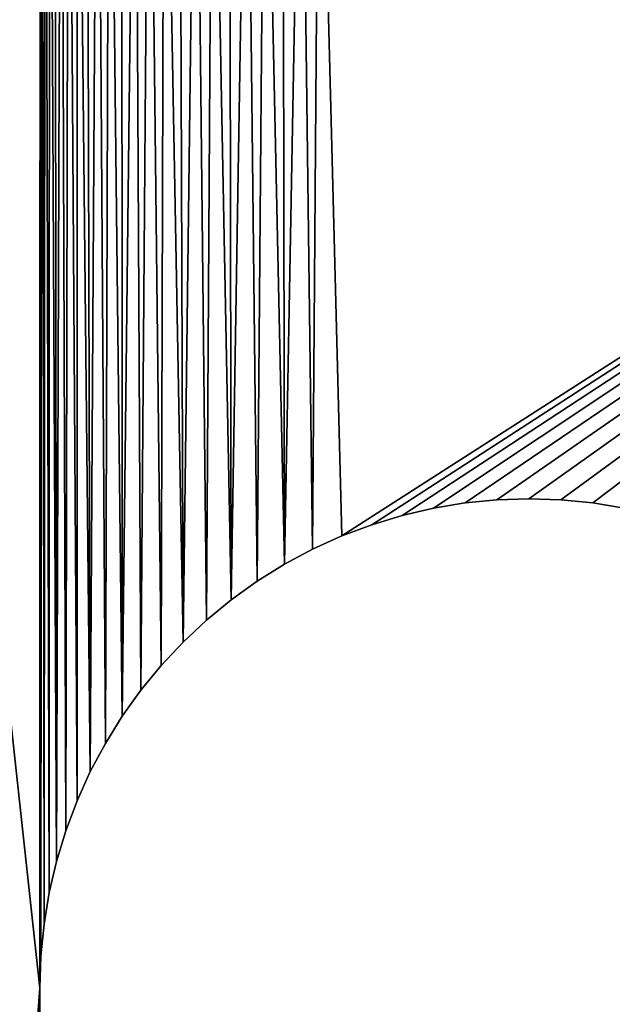
# Model space of a CAD drawing. Units: millimetres. Extents: x 0 to 1560, y -625 to 935.
# Drawn here: x 644 to 665, y -428 to -393 of the extents above; entities that cross this region are included whole.
import ezdxf

# ---------------------------------------------------------------- set-up
doc = ezdxf.new("R2010")
doc.units = ezdxf.units.MM
doc.layers.get('0').update_dxf_attribs({"true_color": 0xffffff})

# ---------------------------------------------------------------- blocks, each defined once
blk = doc.blocks.new('_')
at = {"color": 7, "true_color": 0xffffff}
for p, q in [((15, 290.19), (15, 137.72)), ((15, 290.19, 10), (15, 137.72, 10)), ((15, 137.72), (15.037, 136.575)), ((15, 137.72, 10), (15.037, 136.575, 10)), ((15.037, 136.575), (15.15, 135.436)), ((15.037, 136.575, 10), (15.15, 135.436, 10)), ((15.15, 135.436), (15.336, 134.306)), ((15.15, 135.436, 10), (15.336, 134.306, 10)), ((15.336, 134.306), (15.596, 133.191)), ((15.336, 134.306, 10), (15.596, 133.191, 10)), ((15.596, 133.191), (15.929, 132.095)), ((15.596, 133.191, 10), (15.929, 132.095, 10)), ((15.929, 132.095), (16.332, 131.023)), ((15.929, 132.095, 10), (16.332, 131.023, 10)), ((16.332, 131.023), (16.805, 129.98)), ((16.332, 131.023, 10), (16.805, 129.98, 10)), ((16.805, 129.98), (17.345, 128.97)), ((16.805, 129.98, 10), (17.345, 128.97, 10)), ((17.345, 128.97), (17.949, 127.998)), ((17.345, 128.97, 10), (17.949, 127.998, 10)), ((17.949, 127.998), (18.616, 127.067)), ((17.949, 127.998, 10), (18.616, 127.067, 10)), ((18.616, 127.067), (19.343, 126.181)), ((18.616, 127.067, 10), (19.343, 126.181, 10)), ((19.343, 126.181), (20.126, 125.346)), ((19.343, 126.181, 10), (20.126, 125.346, 10)), ((20.126, 125.346), (20.961, 124.563)), ((20.126, 125.346, 10), (20.961, 124.563, 10)), ((20.961, 124.563), (21.847, 123.836)), ((20.961, 124.563, 10), (21.847, 123.836, 10)), ((21.847, 123.836), (22.778, 123.169)), ((21.847, 123.836, 10), (22.778, 123.169, 10)), ((22.778, 123.169), (23.75, 122.565)), ((22.778, 123.169, 10), (23.75, 122.565, 10)), ((23.75, 122.565), (24.76, 122.025)), ((23.75, 122.565, 10), (24.76, 122.025, 10)), ((24.76, 122.025), (25.803, 121.552)), ((24.76, 122.025, 10), (25.803, 121.552, 10)), ((25.803, 121.552), (26.875, 121.149)), ((25.803, 121.552, 10), (26.875, 121.149, 10)), ((26.875, 121.149), (27.971, 120.816)), ((26.875, 121.149, 10), (27.971, 120.816, 10)), ((27.971, 120.816), (29.086, 120.556)), ((27.971, 120.816, 10), (29.086, 120.556, 10)), ((29.086, 120.556), (30.216, 120.37)), ((29.086, 120.556, 10), (30.216, 120.37, 10)), ((34.784, 120.37), (35.914, 120.556)), ((34.784, 120.37, 10), (35.914, 120.556, 10)), ((30.216, 120.37), (31.355, 120.258)), ((30.216, 120.37, 10), (31.355, 120.258, 10)), ((31.355, 120.258), (32.5, 120.22)), ((31.355, 120.258, 10), (32.5, 120.22, 10)), ((32.5, 120.22), (33.645, 120.258)), ((32.5, 120.22, 10), (33.645, 120.258, 10)), ((33.645, 120.258), (34.784, 120.37)), ((33.645, 120.258, 10), (34.784, 120.37, 10))]:
    blk.add_line(p, q, dxfattribs=at)
for p, q in [((15, 137.72), (15, 137.72, 10)), ((15.037, 136.575), (15.037, 136.575, 10)), ((15.15, 135.436), (15.15, 135.436, 10)), ((15.336, 134.306), (15.336, 134.306, 10)), ((15.596, 133.191), (15.596, 133.191, 10)), ((15.929, 132.095), (15.929, 132.095, 10)), ((16.332, 131.023), (16.332, 131.023, 10)), ((16.805, 129.98), (16.805, 129.98, 10)), ((17.345, 128.97), (17.345, 128.97, 10)), ((17.949, 127.998), (17.949, 127.998, 10)), ((18.616, 127.067), (18.616, 127.067, 10)), ((19.343, 126.181), (19.343, 126.181, 10)), ((20.126, 125.346), (20.126, 125.346, 10)), ((20.961, 124.563), (20.961, 124.563, 10)), ((21.847, 123.836), (21.847, 123.836, 10)), ((22.778, 123.169), (22.778, 123.169, 10)), ((23.75, 122.565), (23.75, 122.565, 10)), ((24.76, 122.025), (24.76, 122.025, 10)), ((25.803, 121.552), (25.803, 121.552, 10)), ((26.875, 121.149), (26.875, 121.149, 10)), ((27.971, 120.816), (27.971, 120.816, 10)), ((29.086, 120.556), (29.086, 120.556, 10)), ((30.216, 120.37), (30.216, 120.37, 10)), ((31.355, 120.258), (31.355, 120.258, 10)), ((32.5, 120.22), (32.5, 120.22, 10)), ((33.645, 120.258), (33.645, 120.258, 10)), ((34.784, 120.37), (34.784, 120.37, 10))]:
    blk.add_line(p, q)
mesh = blk.add_polyface(dxfattribs=at)
corners = [(75, 90), (50, 137.72), (73.75, 137.72), (73.75, 290.19), (0, 335), (15.037, 291.334), (0, 0), (15, 290.19), (49.963, 291.334), (83.51, 305.885), (50, 290.19), (76.095, 298.94), (75.555, 297.93), (75.082, 296.887), (74.679, 295.815), (74.346, 294.719), (74.086, 293.604), (73.9, 292.474), (73.787, 291.334), (108.713, 291.334), (142.26, 305.885), (108.75, 290.19), (134.845, 298.94), (134.305, 297.93), (133.832, 296.887), (133.429, 295.815), (133.096, 294.719), (132.836, 293.604), (132.65, 292.474), (108.75, 137.72), (132.537, 291.334), (115.021, 80.654), (115.086, 81.305), (115.192, 81.951), (115.341, 82.588), (115.531, 83.214), (115.761, 83.827), (116.031, 84.423), (116.34, 85), (116.685, 85.556), (117.066, 86.088), (117.482, 86.593), (117.929, 87.071), (118.407, 87.518), (118.912, 87.934), (119.444, 88.315), (120, 88.66), (120.577, 88.969), (121.173, 89.239), (121.786, 89.469), (122.412, 89.659), (123.049, 89.808), (123.695, 89.914), (124.346, 89.979), (125, 90), (132.5, 290.19), (15, 137.72), (132.5, 137.72)]
mesh.append_faces([[corners[k] for k in face] for face in [(2, 1, 3), (4, 5, 6), (8, 9, 10), (10, 17, 1), (19, 20, 21), (21, 28, 29), (31, 30, 32), (32, 30, 33), (33, 30, 34), (34, 30, 35), (35, 30, 36), (36, 30, 37), (37, 30, 38), (38, 30, 39), (39, 30, 40), (40, 30, 41), (41, 30, 42), (42, 30, 43), (43, 30, 44), (44, 30, 45), (45, 30, 46), (46, 30, 47), (47, 30, 48), (48, 30, 49), (49, 30, 50), (50, 30, 51), (51, 30, 52), (52, 30, 53), (53, 30, 54), (56, 6, 7), (57, 54, 55)]], dxfattribs={"vtx0": -1, "vtx1": -1, "color": 7})
mesh.append_faces([[corners[k] for k in face] for face in [(0, 1, 2), (29, 30, 31)]], dxfattribs={"vtx0": -1, "vtx1": -1, "vtx2": -1, "color": 7})
mesh.append_faces([[corners[k] for k in face] for face in [(6, 5, 7), (10, 11, 12), (10, 12, 13), (10, 13, 14), (10, 14, 15), (10, 15, 16), (10, 16, 17), (1, 17, 18), (1, 18, 3), (21, 22, 23), (21, 23, 24), (21, 24, 25), (21, 25, 26), (21, 26, 27), (21, 27, 28), (29, 28, 30), (54, 30, 55)]], dxfattribs={"vtx0": -1, "vtx2": -1, "color": 7})
mesh = blk.add_polyface(dxfattribs=at)
corners = [(132.5, 137.72, 10), (125, 90, 10), (132.537, 136.575, 10), (132.65, 135.436, 10), (132.836, 134.306, 10), (133.096, 133.191, 10), (133.429, 132.095, 10), (133.832, 131.023, 10), (134.305, 129.98, 10), (134.845, 128.97, 10), (135.449, 127.998, 10), (136.116, 127.067, 10), (136.843, 126.181, 10), (163.157, 126.181, 10), (175, 90, 10), (163.884, 127.067, 10), (164.551, 127.998, 10), (165.155, 128.97, 10), (165.695, 129.98, 10), (166.168, 131.023, 10), (15, 137.72, 10), (15.021, 80.654, 10), (15.037, 136.575, 10), (15.086, 81.305, 10), (15.15, 135.436, 10), (15.192, 81.951, 10), (15.336, 134.306, 10), (15.341, 82.588, 10), (15.596, 133.191, 10), (15.761, 83.827, 10), (15.929, 132.095, 10), (16.031, 84.423, 10), (16.332, 131.023, 10), (16.34, 85, 10), (16.805, 129.98, 10), (17.066, 86.088, 10), (17.345, 128.97, 10), (17.482, 86.593, 10), (17.949, 127.998, 10), (18.407, 87.518, 10), (18.616, 127.067, 10), (45.657, 126.181, 10), (75, 90, 10), (46.384, 127.067, 10), (47.051, 127.998, 10), (47.655, 128.97, 10), (48.195, 129.98, 10), (48.668, 131.023, 10), (49.071, 132.095, 10), (49.404, 133.191, 10), (49.664, 134.306, 10), (49.85, 135.436, 10), (49.963, 136.575, 10), (50, 137.72, 10), (73.75, 137.72, 10), (73.787, 136.575, 10), (73.9, 135.436, 10), (74.086, 134.306, 10), (74.346, 133.191, 10), (74.679, 132.095, 10), (75.082, 131.023, 10), (75.682, 89.977, 10), (75.555, 129.98, 10), (76.095, 128.97, 10), (76.362, 89.907, 10), (76.699, 127.998, 10), (77.035, 89.791, 10), (77.366, 127.067, 10), (77.698, 89.629, 10), (78.093, 126.181, 10), (0, 0, 10), (15.021, 19.346, 10), (0, 335, 10)]
mesh.append_faces([[corners[k] for k in face] for face in [(0, 1, 2), (2, 1, 3), (3, 1, 4), (4, 1, 5), (5, 1, 6), (6, 1, 7), (7, 1, 8), (8, 1, 9), (9, 1, 10), (10, 1, 11), (11, 1, 12), (13, 14, 15), (15, 14, 16), (16, 14, 17), (17, 14, 18), (18, 14, 19), (20, 21, 22), (22, 23, 24), (24, 25, 26), (26, 27, 28), (28, 29, 30), (30, 31, 32), (32, 33, 34), (34, 35, 36), (36, 37, 38), (38, 39, 40), (41, 42, 43), (43, 42, 44), (44, 42, 45), (45, 42, 46), (46, 42, 47), (47, 42, 48), (48, 42, 49), (49, 42, 50), (50, 42, 51), (51, 42, 52), (52, 42, 53), (54, 42, 55), (55, 42, 56), (56, 42, 57), (57, 42, 58), (58, 42, 59), (59, 42, 60), (60, 61, 62), (62, 61, 63), (63, 64, 65), (65, 66, 67), (67, 68, 69), (70, 71, 72)]], dxfattribs={"vtx0": -1, "vtx1": -1, "color": 7})
mesh = blk.add_polyface(dxfattribs=at)
corners = [(125, 90, 10), (132.5, 137.72, 10), (132.5, 290.19, 10), (50, 137.72, 10), (75, 90, 10), (50, 290.19, 10), (73.75, 137.72, 10), (0, 335, 10), (15.021, 19.346, 10), (15, 137.72, 10), (108.75, 137.72, 10), (115.021, 19.346, 10), (108.75, 290.19, 10), (15, 290.19, 10), (83.51, 305.885, 10), (49.963, 291.334, 10), (76.095, 298.94, 10), (75.555, 297.93, 10), (75.082, 296.887, 10), (74.679, 295.815, 10), (74.346, 294.719, 10), (74.086, 293.604, 10), (73.9, 292.474, 10), (73.787, 291.334, 10), (73.75, 290.19, 10), (142.26, 305.885, 10), (108.713, 291.334, 10), (134.845, 298.94, 10), (134.305, 297.93, 10), (133.832, 296.887, 10), (133.429, 295.815, 10), (133.096, 294.719, 10), (132.836, 293.604, 10), (132.65, 292.474, 10), (132.537, 291.334, 10), (115.021, 80.654, 10), (115.086, 81.305, 10), (115.192, 81.951, 10), (115.341, 82.588, 10), (115.531, 83.214, 10), (115.761, 83.827, 10), (116.031, 84.423, 10), (116.34, 85, 10), (116.685, 85.556, 10), (117.066, 86.088, 10), (117.482, 86.593, 10), (117.929, 87.071, 10), (118.407, 87.518, 10), (118.912, 87.934, 10), (119.444, 88.315, 10), (120, 88.66, 10), (120.577, 88.969, 10), (121.173, 89.239, 10), (121.786, 89.469, 10), (122.412, 89.659, 10), (123.049, 89.808, 10), (123.695, 89.914, 10), (124.346, 89.979, 10)]
mesh.append_faces([[corners[k] for k in face] for face in [(3, 4, 5), (10, 11, 12), (13, 7, 9), (16, 5, 17), (17, 5, 18), (18, 5, 19), (19, 5, 20), (20, 5, 21), (21, 5, 22), (22, 5, 23), (23, 5, 24), (24, 5, 6), (27, 12, 28), (28, 12, 29), (29, 12, 30), (30, 12, 31), (31, 12, 32), (32, 12, 33), (33, 12, 34), (35, 12, 11), (34, 0, 2)]], dxfattribs={"vtx0": -1, "vtx1": -1, "color": 7})
mesh.append_faces([[corners[k] for k in face] for face in [(5, 4, 6), (7, 8, 9), (34, 12, 35)]], dxfattribs={"vtx0": -1, "vtx1": -1, "vtx2": -1, "color": 7})
mesh.append_faces([[corners[k] for k in face] for face in [(0, 1, 2), (14, 15, 5), (25, 26, 12), (34, 35, 36), (34, 36, 37), (34, 37, 38), (34, 38, 39), (34, 39, 40), (34, 40, 41), (34, 41, 42), (34, 42, 43), (34, 43, 44), (34, 44, 45), (34, 45, 46), (34, 46, 47), (34, 47, 48), (34, 48, 49), (34, 49, 50), (34, 50, 51), (34, 51, 52), (34, 52, 53), (34, 53, 54), (34, 54, 55), (34, 55, 56), (34, 56, 57), (34, 57, 0)]], dxfattribs={"vtx0": -1, "vtx2": -1, "color": 7})
mesh = blk.add_polyface(dxfattribs=at)
corners = [(15, 290.19), (15, 137.72, 10), (15, 137.72), (15, 290.19, 10)]
mesh.append_faces([[corners[k] for k in face] for face in [(0, 1, 2), (1, 0, 3)]], dxfattribs={"vtx0": -1, "color": 7})
mesh = blk.add_polyface(dxfattribs=at)
corners = [(15.021, 80.654), (15.037, 136.575), (15.086, 81.305), (15.15, 135.436), (15.192, 81.951), (15.336, 134.306), (15.341, 82.588), (15.596, 133.191), (15.531, 83.214), (15.761, 83.827), (15.929, 132.095), (16.031, 84.423), (16.332, 131.023), (16.34, 85), (16.805, 129.98), (16.685, 85.556), (17.066, 86.088), (17.345, 128.97), (17.482, 86.593), (17.949, 127.998), (17.929, 87.071), (19.444, 88.315), (20.126, 125.346), (20, 88.66), (23.049, 89.808), (23.75, 122.565), (23.695, 89.914), (24.346, 89.979), (24.76, 122.025), (25, 90), (25.803, 121.552), (75, 90), (79.601, 88.879), (79.711, 124.563), (80.196, 88.544), (80.597, 123.836), (80.767, 88.17), (81.528, 123.169), (81.311, 87.757), (81.826, 87.308), (82.5, 122.565), (82.308, 86.826), (82.757, 86.311), (83.51, 122.025), (83.17, 85.767), (83.544, 85.196), (84.553, 121.552), (83.879, 84.601), (84.172, 83.984), (24.346, 10.021), (0, 0), (23.695, 10.086), (23.049, 10.192), (22.412, 10.341), (21.786, 10.531), (21.173, 10.761), (20.577, 11.031), (20, 11.34), (19.444, 11.685), (18.912, 12.066), (18.407, 12.482), (17.929, 12.929), (17.482, 13.407), (17.066, 13.912), (16.685, 14.444), (16.34, 15), (16.031, 15.577), (15.761, 16.173), (15.531, 16.786), (15.341, 17.412), (15.192, 18.049), (15.086, 18.695), (15.021, 19.346), (15, 137.72)]
mesh.append_faces([[corners[k] for k in face] for face in [(0, 1, 2), (2, 3, 4), (4, 5, 6), (6, 7, 8), (8, 7, 9), (9, 10, 11), (11, 12, 13), (13, 14, 15), (15, 14, 16), (16, 17, 18), (18, 19, 20), (21, 22, 23), (24, 25, 26), (27, 28, 29), (29, 30, 31), (32, 33, 34), (34, 35, 36), (36, 37, 38), (38, 37, 39), (39, 40, 41), (41, 40, 42), (42, 43, 44), (44, 43, 45), (45, 46, 47), (47, 46, 48), (49, 50, 51), (51, 50, 52), (52, 50, 53), (53, 50, 54), (54, 50, 55), (55, 50, 56), (56, 50, 57), (57, 50, 58), (58, 50, 59), (59, 50, 60), (60, 50, 61), (61, 50, 62), (62, 50, 63), (63, 50, 64), (64, 50, 65), (65, 50, 66), (66, 50, 67), (67, 50, 68), (68, 50, 69), (69, 50, 70), (70, 50, 71), (71, 50, 72), (72, 73, 0)]], dxfattribs={"vtx0": -1, "vtx1": -1, "color": 7})
mesh.append_faces([[corners[k] for k in face] for face in [(72, 50, 73)]], dxfattribs={"vtx0": -1, "vtx1": -1, "vtx2": -1, "color": 7})
mesh = blk.add_polyface(dxfattribs=at)
corners = [(15.021, 80.654, 10), (15, 137.72, 10), (15.021, 19.346, 10), (15.037, 136.575, 10), (15.086, 81.305, 10), (15.15, 135.436, 10), (15.192, 81.951, 10), (15.336, 134.306, 10), (15.341, 82.588, 10), (15.596, 133.191, 10), (15.531, 83.214, 10), (15.761, 83.827, 10), (15.929, 132.095, 10), (16.031, 84.423, 10), (16.332, 131.023, 10), (16.34, 85, 10), (16.805, 129.98, 10), (16.685, 85.556, 10), (17.066, 86.088, 10), (17.345, 128.97, 10), (17.482, 86.593, 10), (17.949, 127.998, 10), (17.929, 87.071, 10), (20.126, 125.346, 10), (19.444, 88.315, 10), (20, 88.66, 10), (23.75, 122.565, 10), (23.049, 89.808, 10), (23.695, 89.914, 10), (24.76, 122.025, 10), (24.346, 89.979, 10), (25, 90, 10), (25.803, 121.552, 10), (75, 90, 10), (79.711, 124.563, 10), (79.601, 88.879, 10), (80.196, 88.544, 10), (80.597, 123.836, 10), (80.767, 88.17, 10), (81.528, 123.169, 10), (81.311, 87.757, 10), (81.826, 87.308, 10), (82.5, 122.565, 10), (82.308, 86.826, 10), (82.757, 86.311, 10), (83.51, 122.025, 10), (83.17, 85.767, 10), (83.544, 85.196, 10), (84.553, 121.552, 10), (83.879, 84.601, 10), (84.172, 83.984, 10), (84.423, 83.349, 10), (0, 0, 10), (15.086, 18.695, 10), (15.192, 18.049, 10), (15.341, 17.412, 10), (15.531, 16.786, 10), (15.761, 16.173, 10), (16.031, 15.577, 10), (16.34, 15, 10), (16.685, 14.444, 10), (17.066, 13.912, 10), (17.482, 13.407, 10), (17.929, 12.929, 10), (18.407, 12.482, 10), (18.912, 12.066, 10), (19.444, 11.685, 10), (20, 11.34, 10), (20.577, 11.031, 10), (21.173, 10.761, 10), (21.786, 10.531, 10), (22.412, 10.341, 10), (23.049, 10.192, 10), (23.695, 10.086, 10), (24.346, 10.021, 10)]
mesh.append_faces([[corners[k] for k in face] for face in [(0, 1, 2), (2, 52, 53), (53, 52, 54), (54, 52, 55), (55, 52, 56), (56, 52, 57), (57, 52, 58), (58, 52, 59), (59, 52, 60), (60, 52, 61), (61, 52, 62), (62, 52, 63), (63, 52, 64), (64, 52, 65), (65, 52, 66), (66, 52, 67), (67, 52, 68), (68, 52, 69), (69, 52, 70), (70, 52, 71), (71, 52, 72), (72, 52, 73), (73, 52, 74)]], dxfattribs={"vtx0": -1, "vtx1": -1, "color": 7})
mesh.append_faces([[corners[k] for k in face] for face in [(3, 0, 4), (5, 4, 6), (7, 6, 8), (9, 8, 10), (9, 10, 11), (12, 11, 13), (14, 13, 15), (16, 15, 17), (16, 17, 18), (19, 18, 20), (21, 20, 22), (23, 24, 25), (26, 27, 28), (29, 30, 31), (32, 31, 33), (34, 35, 36), (37, 36, 38), (39, 38, 40), (39, 40, 41), (42, 41, 43), (42, 43, 44), (45, 44, 46), (45, 46, 47), (48, 47, 49), (48, 49, 50), (48, 50, 51)]], dxfattribs={"vtx0": -1, "vtx2": -1, "color": 7})
mesh = blk.add_polyface(dxfattribs=at)
corners = [(15.037, 136.575), (15.021, 80.654), (15, 137.72), (15.086, 81.305), (15.15, 135.436), (15.192, 81.951), (15.336, 134.306), (15.341, 82.588), (15.596, 133.191), (15.761, 83.827), (15.929, 132.095), (16.031, 84.423), (16.332, 131.023), (16.34, 85), (16.805, 129.98), (17.066, 86.088), (17.345, 128.97), (17.482, 86.593), (17.949, 127.998), (18.407, 87.518), (18.616, 127.067), (75, 90), (45.657, 126.181), (46.384, 127.067), (47.051, 127.998), (47.655, 128.97), (48.195, 129.98), (48.668, 131.023), (49.071, 132.095), (49.404, 133.191), (49.664, 134.306), (49.85, 135.436), (49.963, 136.575), (50, 137.72), (73.75, 137.72), (73.787, 136.575), (73.9, 135.436), (74.086, 134.306), (74.346, 133.191), (74.679, 132.095), (75.082, 131.023), (75.682, 89.977), (75.555, 129.98), (76.095, 128.97), (76.362, 89.907), (76.699, 127.998), (77.035, 89.791), (77.366, 127.067), (77.698, 89.629), (78.093, 126.181), (136.843, 126.181), (125, 90), (136.116, 127.067), (135.449, 127.998), (134.845, 128.97), (134.305, 129.98), (133.832, 131.023), (133.429, 132.095), (133.096, 133.191), (132.836, 134.306), (132.65, 135.436), (132.537, 136.575), (132.5, 137.72), (175, 90), (163.157, 126.181), (163.884, 127.067), (164.551, 127.998), (165.155, 128.97), (165.695, 129.98), (166.168, 131.023), (166.571, 132.095)]
mesh.append_faces([[corners[k] for k in face] for face in [(0, 1, 2), (50, 51, 52), (52, 51, 53), (53, 51, 54), (54, 51, 55), (55, 51, 56), (56, 51, 57), (57, 51, 58), (58, 51, 59), (59, 51, 60), (60, 51, 61), (61, 51, 62)]], dxfattribs={"vtx0": -1, "vtx1": -1, "color": 7})
mesh.append_faces([[corners[k] for k in face] for face in [(3, 0, 4), (5, 4, 6), (7, 6, 8), (9, 8, 10), (11, 10, 12), (13, 12, 14), (15, 14, 16), (17, 16, 18), (19, 18, 20), (21, 22, 23), (21, 23, 24), (21, 24, 25), (21, 25, 26), (21, 26, 27), (21, 27, 28), (21, 28, 29), (21, 29, 30), (21, 30, 31), (21, 31, 32), (21, 32, 33), (21, 34, 35), (21, 35, 36), (21, 36, 37), (21, 37, 38), (21, 38, 39), (21, 39, 40), (41, 40, 42), (41, 42, 43), (44, 43, 45), (46, 45, 47), (48, 47, 49), (63, 64, 65), (63, 65, 66), (63, 66, 67), (63, 67, 68), (63, 68, 69), (63, 69, 70)]], dxfattribs={"vtx0": -1, "vtx2": -1, "color": 7})
mesh = blk.add_polyface(dxfattribs=at)
corners = [(15, 137.72), (15.037, 136.575, 10), (15.037, 136.575), (15, 137.72, 10)]
mesh.append_faces([[corners[k] for k in face] for face in [(0, 1, 2), (1, 0, 3)]], dxfattribs={"vtx0": -1, "color": 7})
mesh = blk.add_polyface(dxfattribs=at)
corners = [(15.037, 136.575), (15.15, 135.436, 10), (15.15, 135.436), (15.037, 136.575, 10)]
mesh.append_faces([[corners[k] for k in face] for face in [(0, 1, 2), (1, 0, 3)]], dxfattribs={"vtx0": -1, "color": 7})
mesh = blk.add_polyface(dxfattribs=at)
corners = [(15.15, 135.436), (15.336, 134.306, 10), (15.336, 134.306), (15.15, 135.436, 10)]
mesh.append_faces([[corners[k] for k in face] for face in [(0, 1, 2), (1, 0, 3)]], dxfattribs={"vtx0": -1, "color": 7})
mesh = blk.add_polyface(dxfattribs=at)
corners = [(15.336, 134.306), (15.596, 133.191, 10), (15.596, 133.191), (15.336, 134.306, 10)]
mesh.append_faces([[corners[k] for k in face] for face in [(0, 1, 2), (1, 0, 3)]], dxfattribs={"vtx0": -1, "color": 7})
mesh = blk.add_polyface(dxfattribs=at)
corners = [(15.596, 133.191), (15.929, 132.095, 10), (15.929, 132.095), (15.596, 133.191, 10)]
mesh.append_faces([[corners[k] for k in face] for face in [(0, 1, 2), (1, 0, 3)]], dxfattribs={"vtx0": -1, "color": 7})
mesh = blk.add_polyface(dxfattribs=at)
corners = [(15.929, 132.095), (16.332, 131.023, 10), (16.332, 131.023), (15.929, 132.095, 10)]
mesh.append_faces([[corners[k] for k in face] for face in [(0, 1, 2), (1, 0, 3)]], dxfattribs={"vtx0": -1, "color": 7})
mesh = blk.add_polyface(dxfattribs=at)
corners = [(16.332, 131.023), (16.805, 129.98, 10), (16.805, 129.98), (16.332, 131.023, 10)]
mesh.append_faces([[corners[k] for k in face] for face in [(0, 1, 2), (1, 0, 3)]], dxfattribs={"vtx0": -1, "color": 7})
mesh = blk.add_polyface(dxfattribs=at)
corners = [(17.929, 87.071), (17.949, 127.998), (18.407, 87.518), (18.616, 127.067), (18.912, 87.934), (19.343, 126.181), (19.444, 88.315), (20.126, 125.346), (20, 88.66), (20.577, 88.969), (20.961, 124.563), (21.173, 89.239), (21.847, 123.836), (21.786, 89.469), (22.412, 89.659), (22.778, 123.169), (23.049, 89.808), (23.75, 122.565), (23.695, 89.914), (24.346, 89.979), (24.76, 122.025), (25, 90), (25.803, 121.552), (75, 90), (26.875, 121.149), (27.971, 120.816), (29.086, 120.556), (30.216, 120.37), (31.355, 120.258), (32.5, 120.22), (33.645, 120.258), (34.784, 120.37), (35.914, 120.556), (37.029, 120.816), (38.125, 121.149), (39.197, 121.552), (40.24, 122.025), (41.25, 122.565), (42.222, 123.169), (43.153, 123.836), (44.039, 124.563), (44.874, 125.346), (45.657, 126.181), (75.082, 131.023), (75.682, 89.977), (76.095, 128.97), (76.362, 89.907), (76.699, 127.998), (77.035, 89.791), (77.366, 127.067), (77.698, 89.629), (78.093, 126.181), (78.349, 89.423), (78.876, 125.346), (78.984, 89.172), (79.711, 124.563), (79.601, 88.879), (80.196, 88.544), (80.597, 123.836), (80.767, 88.17), (81.528, 123.169), (81.826, 87.308), (82.5, 122.565), (82.757, 86.311), (83.51, 122.025), (83.544, 85.196), (84.553, 121.552)]
mesh.append_faces([[corners[k] for k in face] for face in [(0, 1, 2), (2, 3, 4), (4, 5, 6), (8, 7, 9), (9, 10, 11), (11, 12, 13), (13, 12, 14), (14, 15, 16), (18, 17, 19), (23, 43, 44), (44, 45, 46), (46, 47, 48), (48, 49, 50), (50, 51, 52), (52, 53, 54), (54, 55, 56)]], dxfattribs={"vtx0": -1, "vtx1": -1, "color": 7})
mesh.append_faces([[corners[k] for k in face] for face in [(4, 3, 5), (6, 5, 7), (9, 7, 10), (11, 10, 12), (14, 12, 15), (16, 15, 17), (19, 17, 20), (21, 20, 22), (23, 22, 24), (23, 24, 25), (23, 25, 26), (23, 26, 27), (23, 27, 28), (23, 28, 29), (23, 29, 30), (23, 30, 31), (23, 31, 32), (23, 32, 33), (23, 33, 34), (23, 34, 35), (23, 35, 36), (23, 36, 37), (23, 37, 38), (23, 38, 39), (23, 39, 40), (23, 40, 41), (23, 41, 42), (52, 51, 53), (54, 53, 55), (57, 55, 58), (59, 58, 60), (61, 60, 62), (63, 62, 64), (65, 64, 66)]], dxfattribs={"vtx0": -1, "vtx2": -1, "color": 7})
mesh = blk.add_polyface(dxfattribs=at)
corners = [(17.949, 127.998, 10), (17.929, 87.071, 10), (18.407, 87.518, 10), (18.616, 127.067, 10), (18.912, 87.934, 10), (19.343, 126.181, 10), (19.444, 88.315, 10), (20.126, 125.346, 10), (20, 88.66, 10), (20.577, 88.969, 10), (20.961, 124.563, 10), (21.173, 89.239, 10), (21.847, 123.836, 10), (21.786, 89.469, 10), (22.412, 89.659, 10), (22.778, 123.169, 10), (23.049, 89.808, 10), (23.75, 122.565, 10), (23.695, 89.914, 10), (24.346, 89.979, 10), (24.76, 122.025, 10), (25, 90, 10), (25.803, 121.552, 10), (75, 90, 10), (26.875, 121.149, 10), (27.971, 120.816, 10), (29.086, 120.556, 10), (30.216, 120.37, 10), (31.355, 120.258, 10), (32.5, 120.22, 10), (33.645, 120.258, 10), (34.784, 120.37, 10), (35.914, 120.556, 10), (37.029, 120.816, 10), (38.125, 121.149, 10), (39.197, 121.552, 10), (40.24, 122.025, 10), (41.25, 122.565, 10), (42.222, 123.169, 10), (43.153, 123.836, 10), (44.039, 124.563, 10), (44.874, 125.346, 10), (45.657, 126.181, 10), (75.082, 131.023, 10), (75.682, 89.977, 10), (76.095, 128.97, 10), (76.362, 89.907, 10), (76.699, 127.998, 10), (77.035, 89.791, 10), (77.366, 127.067, 10), (77.698, 89.629, 10), (78.093, 126.181, 10), (78.349, 89.423, 10), (78.876, 125.346, 10), (78.984, 89.172, 10), (79.711, 124.563, 10), (79.601, 88.879, 10), (80.196, 88.544, 10), (80.597, 123.836, 10), (80.767, 88.17, 10), (81.528, 123.169, 10), (81.826, 87.308, 10), (82.5, 122.565, 10), (82.757, 86.311, 10), (83.51, 122.025, 10), (83.544, 85.196, 10), (84.553, 121.552, 10)]
mesh.append_faces([[corners[k] for k in face] for face in [(3, 4, 5), (5, 6, 7), (7, 9, 10), (10, 11, 12), (12, 14, 15), (15, 16, 17), (17, 19, 20), (20, 21, 22), (22, 23, 24), (24, 23, 25), (25, 23, 26), (26, 23, 27), (27, 23, 28), (28, 23, 29), (29, 23, 30), (30, 23, 31), (31, 23, 32), (32, 23, 33), (33, 23, 34), (34, 23, 35), (35, 23, 36), (36, 23, 37), (37, 23, 38), (38, 23, 39), (39, 23, 40), (40, 23, 41), (41, 23, 42), (51, 52, 53), (53, 54, 55), (55, 57, 58), (58, 59, 60), (60, 61, 62), (62, 63, 64), (64, 65, 66)]], dxfattribs={"vtx0": -1, "vtx1": -1, "color": 7})
mesh.append_faces([[corners[k] for k in face] for face in [(0, 1, 2), (3, 2, 4), (5, 4, 6), (7, 8, 9), (10, 9, 11), (12, 11, 13), (12, 13, 14), (15, 14, 16), (17, 18, 19), (43, 23, 44), (45, 44, 46), (47, 46, 48), (49, 48, 50), (51, 50, 52), (53, 52, 54), (55, 54, 56)]], dxfattribs={"vtx0": -1, "vtx2": -1, "color": 7})
mesh = blk.add_polyface(dxfattribs=at)
corners = [(16.805, 129.98), (17.345, 128.97, 10), (17.345, 128.97), (16.805, 129.98, 10)]
mesh.append_faces([[corners[k] for k in face] for face in [(0, 1, 2), (1, 0, 3)]], dxfattribs={"vtx0": -1, "color": 7})
mesh = blk.add_polyface(dxfattribs=at)
corners = [(17.345, 128.97), (17.949, 127.998, 10), (17.949, 127.998), (17.345, 128.97, 10)]
mesh.append_faces([[corners[k] for k in face] for face in [(0, 1, 2), (1, 0, 3)]], dxfattribs={"vtx0": -1, "color": 7})
mesh = blk.add_polyface(dxfattribs=at)
corners = [(17.949, 127.998), (18.616, 127.067, 10), (18.616, 127.067), (17.949, 127.998, 10)]
mesh.append_faces([[corners[k] for k in face] for face in [(0, 1, 2), (1, 0, 3)]], dxfattribs={"vtx0": -1, "color": 7})
mesh = blk.add_polyface(dxfattribs=at)
corners = [(18.616, 127.067), (19.343, 126.181, 10), (19.343, 126.181), (18.616, 127.067, 10)]
mesh.append_faces([[corners[k] for k in face] for face in [(0, 1, 2), (1, 0, 3)]], dxfattribs={"vtx0": -1, "color": 7})
mesh = blk.add_polyface(dxfattribs=at)
corners = [(84.977, 80.682), (85.625, 121.149), (84.977, 19.318), (0, 0), (24.346, 10.021), (300, 0), (25, 10), (75, 10), (75.682, 10.023), (76.362, 10.093), (77.035, 10.209), (77.698, 10.371), (78.349, 10.577), (78.984, 10.828), (79.601, 11.121), (80.196, 11.456), (80.767, 11.83), (81.311, 12.243), (124.346, 10.021), (81.826, 12.692), (82.308, 13.174), (82.757, 13.689), (123.695, 10.086), (83.17, 14.233), (83.544, 14.804), (83.879, 15.399), (84.172, 16.016), (123.049, 10.192), (84.423, 16.651), (84.629, 17.302), (84.791, 17.965), (84.907, 18.638), (122.412, 10.341), (121.786, 10.531), (121.173, 10.761), (120.577, 11.031), (120, 11.34), (119.444, 11.685), (118.912, 12.066), (118.407, 12.482), (117.929, 12.929), (117.482, 13.407), (117.066, 13.912), (116.685, 14.444), (116.34, 15), (116.031, 15.577), (115.761, 16.173), (115.531, 16.786), (115.341, 17.412), (91.25, 120.22), (115.192, 18.049), (97.947, 121.552), (115.086, 18.695), (104.407, 126.181), (115.021, 19.346)]
mesh.append_faces([[corners[k] for k in face] for face in [(0, 1, 2), (3, 4, 5), (18, 21, 22), (22, 26, 27), (27, 31, 32), (32, 2, 33), (33, 2, 34), (34, 2, 35), (35, 2, 36), (36, 2, 37), (37, 2, 38), (38, 2, 39), (39, 2, 40), (40, 2, 41), (41, 2, 42), (42, 2, 43), (43, 2, 44), (44, 2, 45), (45, 2, 46), (46, 2, 47), (47, 2, 48), (48, 49, 50), (50, 51, 52), (52, 53, 54)]], dxfattribs={"vtx0": -1, "vtx1": -1, "color": 7})
mesh.append_faces([[corners[k] for k in face] for face in [(48, 2, 1)]], dxfattribs={"vtx0": -1, "vtx1": -1, "vtx2": -1, "color": 7})
mesh.append_faces([[corners[k] for k in face] for face in [(5, 4, 6), (5, 6, 7), (5, 7, 8), (5, 8, 9), (5, 9, 10), (5, 10, 11), (5, 11, 12), (5, 12, 13), (5, 13, 14), (5, 14, 15), (5, 15, 16), (5, 16, 17), (18, 17, 19), (18, 19, 20), (18, 20, 21), (22, 21, 23), (22, 23, 24), (22, 24, 25), (22, 25, 26), (27, 26, 28), (27, 28, 29), (27, 29, 30), (27, 30, 31), (32, 31, 2)]], dxfattribs={"vtx0": -1, "vtx2": -1, "color": 7})
mesh = blk.add_polyface(dxfattribs=at)
corners = [(24.346, 10.021, 10), (0, 0, 10), (300, 0, 10), (25, 10, 10), (75, 10, 10), (75.682, 10.023, 10), (76.362, 10.093, 10), (77.035, 10.209, 10), (77.698, 10.371, 10), (78.349, 10.577, 10), (78.984, 10.828, 10), (79.601, 11.121, 10), (80.196, 11.456, 10), (80.767, 11.83, 10), (81.311, 12.243, 10), (124.346, 10.021, 10), (81.826, 12.692, 10), (82.308, 13.174, 10), (82.757, 13.689, 10), (123.695, 10.086, 10), (83.17, 14.233, 10), (83.544, 14.804, 10), (83.879, 15.399, 10), (84.172, 16.016, 10), (123.049, 10.192, 10), (84.423, 16.651, 10), (84.629, 17.302, 10), (84.791, 17.965, 10), (84.907, 18.638, 10), (122.412, 10.341, 10), (84.977, 19.318, 10), (121.786, 10.531, 10), (121.173, 10.761, 10), (120.577, 11.031, 10), (120, 11.34, 10), (119.444, 11.685, 10), (118.912, 12.066, 10), (118.407, 12.482, 10), (117.929, 12.929, 10), (117.482, 13.407, 10), (117.066, 13.912, 10), (116.685, 14.444, 10), (116.34, 15, 10), (116.031, 15.577, 10), (84.977, 80.682, 10), (115.761, 16.173, 10), (115.531, 16.786, 10), (115.341, 17.412, 10), (85.625, 121.149, 10), (91.25, 120.22, 10), (115.192, 18.049, 10), (97.947, 121.552, 10), (115.086, 18.695, 10), (104.407, 126.181, 10), (115.021, 19.346, 10)]
mesh.append_faces([[corners[k] for k in face] for face in [(0, 2, 3), (3, 2, 4), (4, 2, 5), (5, 2, 6), (6, 2, 7), (7, 2, 8), (8, 2, 9), (9, 2, 10), (10, 2, 11), (11, 2, 12), (12, 2, 13), (13, 2, 14), (14, 15, 16), (16, 15, 17), (17, 15, 18), (18, 19, 20), (20, 19, 21), (21, 19, 22), (22, 19, 23), (23, 24, 25), (25, 24, 26), (26, 24, 27), (27, 24, 28), (28, 29, 30), (30, 43, 44)]], dxfattribs={"vtx0": -1, "vtx1": -1, "color": 7})
mesh.append_faces([[corners[k] for k in face] for face in [(44, 47, 48)]], dxfattribs={"vtx0": -1, "vtx1": -1, "vtx2": -1, "color": 7})
mesh.append_faces([[corners[k] for k in face] for face in [(0, 1, 2), (18, 15, 19), (23, 19, 24), (28, 24, 29), (30, 29, 31), (30, 31, 32), (30, 32, 33), (30, 33, 34), (30, 34, 35), (30, 35, 36), (30, 36, 37), (30, 37, 38), (30, 38, 39), (30, 39, 40), (30, 40, 41), (30, 41, 42), (30, 42, 43), (44, 43, 45), (44, 45, 46), (44, 46, 47), (49, 47, 50), (51, 50, 52), (53, 52, 54)]], dxfattribs={"vtx0": -1, "vtx2": -1, "color": 7})
mesh = blk.add_polyface(dxfattribs=at)
corners = [(19.343, 126.181), (20.126, 125.346, 10), (20.126, 125.346), (19.343, 126.181, 10)]
mesh.append_faces([[corners[k] for k in face] for face in [(0, 1, 2), (1, 0, 3)]], dxfattribs={"vtx0": -1, "color": 7})
mesh = blk.add_polyface(dxfattribs=at)
corners = [(20.126, 125.346, 10), (20.961, 124.563), (20.126, 125.346), (20.961, 124.563, 10)]
mesh.append_faces([[corners[k] for k in face] for face in [(0, 1, 2), (1, 0, 3)]], dxfattribs={"vtx0": -1, "color": 7})
mesh = blk.add_polyface(dxfattribs=at)
corners = [(20.961, 124.563, 10), (21.847, 123.836), (20.961, 124.563), (21.847, 123.836, 10)]
mesh.append_faces([[corners[k] for k in face] for face in [(0, 1, 2), (1, 0, 3)]], dxfattribs={"vtx0": -1, "color": 7})
mesh = blk.add_polyface(dxfattribs=at)
corners = [(21.847, 123.836, 10), (22.778, 123.169), (21.847, 123.836), (22.778, 123.169, 10)]
mesh.append_faces([[corners[k] for k in face] for face in [(0, 1, 2), (1, 0, 3)]], dxfattribs={"vtx0": -1, "color": 7})
mesh = blk.add_polyface(dxfattribs=at)
corners = [(22.778, 123.169, 10), (23.75, 122.565), (22.778, 123.169), (23.75, 122.565, 10)]
mesh.append_faces([[corners[k] for k in face] for face in [(0, 1, 2), (1, 0, 3)]], dxfattribs={"vtx0": -1, "color": 7})
mesh = blk.add_polyface(dxfattribs=at)
corners = [(23.75, 122.565, 10), (24.76, 122.025), (23.75, 122.565), (24.76, 122.025, 10)]
mesh.append_faces([[corners[k] for k in face] for face in [(0, 1, 2), (1, 0, 3)]], dxfattribs={"vtx0": -1, "color": 7})
mesh = blk.add_polyface(dxfattribs=at)
corners = [(24.76, 122.025, 10), (25.803, 121.552), (24.76, 122.025), (25.803, 121.552, 10)]
mesh.append_faces([[corners[k] for k in face] for face in [(0, 1, 2), (1, 0, 3)]], dxfattribs={"vtx0": -1, "color": 7})
mesh = blk.add_polyface(dxfattribs=at)
corners = [(25.803, 121.552, 10), (26.875, 121.149), (25.803, 121.552), (26.875, 121.149, 10)]
mesh.append_faces([[corners[k] for k in face] for face in [(0, 1, 2), (1, 0, 3)]], dxfattribs={"vtx0": -1, "color": 7})
mesh = blk.add_polyface(dxfattribs=at)
corners = [(26.875, 121.149, 10), (27.971, 120.816), (26.875, 121.149), (27.971, 120.816, 10)]
mesh.append_faces([[corners[k] for k in face] for face in [(0, 1, 2), (1, 0, 3)]], dxfattribs={"vtx0": -1, "color": 7})
mesh = blk.add_polyface(dxfattribs=at)
corners = [(27.971, 120.816, 10), (29.086, 120.556), (27.971, 120.816), (29.086, 120.556, 10)]
mesh.append_faces([[corners[k] for k in face] for face in [(0, 1, 2), (1, 0, 3)]], dxfattribs={"vtx0": -1, "color": 7})
mesh = blk.add_polyface(dxfattribs=at)
corners = [(29.086, 120.556, 10), (30.216, 120.37), (29.086, 120.556), (30.216, 120.37, 10)]
mesh.append_faces([[corners[k] for k in face] for face in [(0, 1, 2), (1, 0, 3)]], dxfattribs={"vtx0": -1, "color": 7})
mesh = blk.add_polyface(dxfattribs=at)
corners = [(34.784, 120.37, 10), (35.914, 120.556), (34.784, 120.37), (35.914, 120.556, 10)]
mesh.append_faces([[corners[k] for k in face] for face in [(0, 1, 2), (1, 0, 3)]], dxfattribs={"vtx0": -1, "color": 7})
mesh = blk.add_polyface(dxfattribs=at)
corners = [(30.216, 120.37, 10), (31.355, 120.258), (30.216, 120.37), (31.355, 120.258, 10)]
mesh.append_faces([[corners[k] for k in face] for face in [(0, 1, 2), (1, 0, 3)]], dxfattribs={"vtx0": -1, "color": 7})
mesh = blk.add_polyface(dxfattribs=at)
corners = [(31.355, 120.258, 10), (32.5, 120.22), (31.355, 120.258), (32.5, 120.22, 10)]
mesh.append_faces([[corners[k] for k in face] for face in [(0, 1, 2), (1, 0, 3)]], dxfattribs={"vtx0": -1, "color": 7})
mesh = blk.add_polyface(dxfattribs=at)
corners = [(32.5, 120.22, 10), (33.645, 120.258), (32.5, 120.22), (33.645, 120.258, 10)]
mesh.append_faces([[corners[k] for k in face] for face in [(0, 1, 2), (1, 0, 3)]], dxfattribs={"vtx0": -1, "color": 7})
mesh = blk.add_polyface(dxfattribs=at)
corners = [(33.645, 120.258, 10), (34.784, 120.37), (33.645, 120.258), (34.784, 120.37, 10)]
mesh.append_faces([[corners[k] for k in face] for face in [(0, 1, 2), (1, 0, 3)]], dxfattribs={"vtx0": -1, "color": 7})

msp = doc.modelspace()

# ---------------------------------------------------------------- block references
at = {"extrusion": (0, 0, -1), "zscale": -1, "rotation": 180}
msp.add_blockref('_', (-630, -290), dxfattribs=at)

doc.saveas('drawing.dxf')
